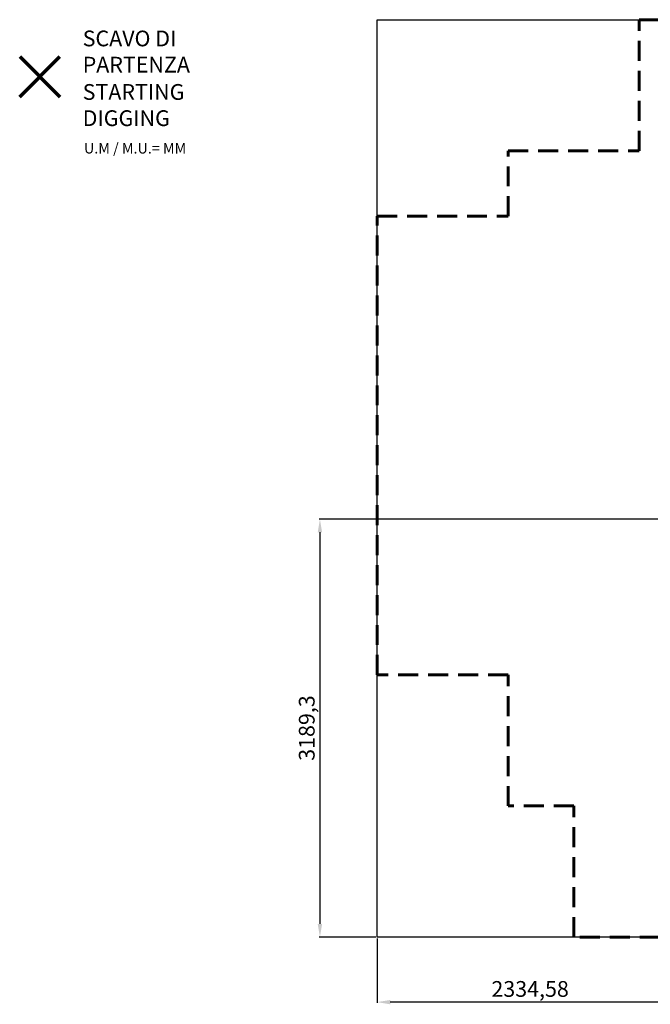
# Model space of a CAD drawing. Units: millimetres. Extents: x 8899 to 18623, y -3486 to 4497.
# Drawn here: x 8899 to 13710, y -3486 to 4027 of the extents above; entities that cross this region are included whole.
import ezdxf

# ---------------------------------------------------------------- set-up
doc = ezdxf.new("R2010")
doc.units = ezdxf.units.MM
doc.header["$PDSIZE"] = -1
doc.linetypes.add('HIDDEN', pattern=[1.905, 1.27, -0.635])
doc.layers.add('AREA MAX', color=3, linetype='Continuous')
doc.layers.add('PERIMETRO', color=7, linetype='Continuous')
doc.layers.add('QUOTE', color=212, linetype='Continuous', lineweight=18)
doc.dimstyles.new('2011', dxfattribs={"dimtxt": 120, "dimasz": 100, "dimexe": 6, "dimexo": 10, "dimgap": 15, "dimtad": 1, "dimtxsty": 'Standard', "dimcen": 5, "dimadec": 0, "dimazin": 0, "dimtfac": 1, "dimtmove": 0, "dimatfit": 3, "dimfxl": 1, "dimarcsym": 0})

# ---------------------------------------------------------------- blocks, each defined once
blk = doc.blocks.new('*D20')
at = {"layer": 'DEFPOINTS', "color": 0, "transparency": 16777216}
for p in [(13960.6, 216.6), (11189.8, -2972.7), (11626, -2972.7)]:
    blk.add_point(p, dxfattribs=at)
at = {"layer": 'QUOTE', "color": 0, "lineweight": -2, "transparency": 16777216}
for p, q in [((13950.6, 216.6), (11183.8, 216.6)), ((11189.8, 116.6), (11189.8, -2872.7)), ((11616, -2972.7), (11183.8, -2972.7))]:
    blk.add_line(p, q, dxfattribs=at)
at = {"layer": 'QUOTE', "color": 0, "transparency": 16777216}
for points in [[(11173.1, 116.6), (11206.4, 116.6), (11189.8, 216.6)], [(11173.1, -2872.7), (11206.4, -2872.7), (11189.8, -2972.7)]]:
    blk.add_solid(points, dxfattribs=at)
at = {"layer": 'QUOTE', "color": 0, "transparency": 16777216, "insert": (11104.8, -1378), "char_height": 120, "attachment_point": 5, "rotation": 90}
blk.add_mtext('3189,3', dxfattribs=at)
blk = doc.blocks.new('*D21')
at = {"layer": 'DEFPOINTS', "color": 0, "transparency": 16777216}
for p in [(13960.6, 216.6), (11626, -2972.7), (11626, -3469.4)]:
    blk.add_point(p, dxfattribs=at)
at = {"layer": 'QUOTE', "color": 0, "lineweight": -2, "transparency": 16777216}
for p, q in [((13960.6, 206.6), (13960.6, -3475.4)), ((11626, -2982.7), (11626, -3475.4)), ((13860.6, -3469.4), (11726, -3469.4))]:
    blk.add_line(p, q, dxfattribs=at)
at = {"layer": 'QUOTE', "color": 0, "transparency": 16777216}
for points in [[(11726, -3452.8), (11726, -3486.1), (11626, -3469.4)], [(13860.6, -3452.8), (13860.6, -3486.1), (13960.6, -3469.4)]]:
    blk.add_solid(points, dxfattribs=at)
at = {"layer": 'QUOTE', "color": 0, "transparency": 16777216, "insert": (12793.3, -3384.4), "char_height": 120, "attachment_point": 5}
blk.add_mtext('2334,58', dxfattribs=at)

msp = doc.modelspace()

# ---------------------------------------------------------------- linework, layer by layer
at = {"color": 1, "lineweight": 70}
for points in [[(8899.447, 3439.621), (9205.844, 3746.018)], [(8899.447, 3746.018), (9205.844, 3439.621)]]:
    msp.add_lwpolyline(points, dxfattribs=at)
at = {"layer": 'AREA MAX'}
msp.add_lwpolyline([(11626.046, 4027.317), (18126.046, 4027.317), (18126.046, -2972.683), (11626.046, -2972.683)], close=True, dxfattribs=at)
at = {"layer": 'PERIMETRO', "linetype": 'HIDDEN', "lineweight": 60, "ltscale": 120}
msp.add_lwpolyline([(11626.046, 2527.317), (12626.046, 2527.317), (12626.046, 3027.317), (13626.046, 3027.317), (13626.046, 4027.317), (18126.006, 4027.317), (18126.006, 1027.317), (18126.006, -2972.683), (13126.046, -2972.683), (13126.046, -1972.683), (12626.046, -1972.683), (12626.046, -972.683), (11626.046, -972.683)], close=True, dxfattribs=at)

# ---------------------------------------------------------------- texts
at = {"layer": 'QUOTE', "color": 200, "insert": (9379.959, 3784.182), "char_height": 120, "width": 880.01547, "attachment_point": 4}
msp.add_mtext('{\\fArial|b1|i0|c0|p0;SCAVO DI PARTENZA', dxfattribs=at)
at = {"layer": 'QUOTE', "color": 6, "insert": (9379.959, 3375.925), "char_height": 120, "width": 880.01547, "attachment_point": 4}
msp.add_mtext('{\\fArial|b1|i0|c0|p0;STARTING DIGGING', dxfattribs=at)
at = {"layer": 'QUOTE', "color": 1, "insert": (9389.935, 3046.201), "char_height": 80, "width": 1810.64132, "attachment_point": 4}
msp.add_mtext('{\\fArial|b1|i0|c0|p0;U.M / M.U.= MM', dxfattribs=at)

# ---------------------------------------------------------------- dimensions: what is measured, and where the dimension line sits
at = {"layer": 'QUOTE'}
dim = msp.add_linear_dim(base=(11189.756, -2972.683), p1=(13960.629, 216.621), p2=(11626.046, -2972.683), angle=90, dimstyle='2011', override={"dimpost": '<>'}, dxfattribs=at)
dim.commit()
dim.dimension.update_dxf_attribs({"geometry": '*D20', "text_midpoint": (11104.756, -1378.031)})
dim = msp.add_linear_dim(base=(11626.046, -3469.438), p1=(13960.629, 216.621), p2=(11626.046, -2972.683), dimstyle='2011', override={"dimpost": '<>'}, dxfattribs=at)
dim.commit()
dim.dimension.update_dxf_attribs({"geometry": '*D21', "text_midpoint": (12793.338, -3384.438)})

doc.saveas('drawing.dxf')
